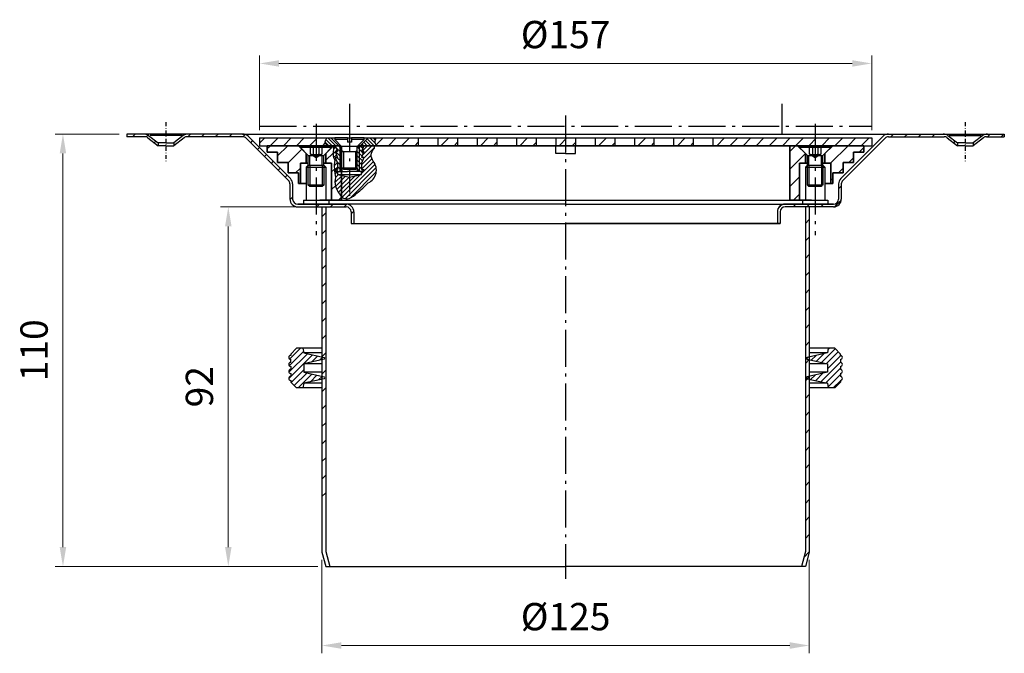
# Model space of a CAD drawing. Extents: x -5156 to 12717, y -1109 to 3348.
# Drawn here: x 130 to 382, y 376 to 539 of the extents above; entities that cross this region are included whole.
import ezdxf

# ---------------------------------------------------------------- set-up
doc = ezdxf.new("R2010")
doc.units = 0
doc.header["$LTSCALE"] = 2
doc.header["$PDMODE"] = 1
for name, pattern in [('AM_DIN_G_W050', [13.75, 9.75, -1.5, 1, -1.5]), ('AM_ISO08W050x2', [9, 6, -0.75, 1.5, -0.75]), ('Amconstr', [9999, 9999, 0]), ('GEN7A', [6.875, 4.75, -0.875, 0.375, -0.875]), ('STRICHPUNKT', [1, 0.5, -0.25, 0, -0.25]), ('VERDECKT2', [4.7625, 3.175, -1.5875])]:
    doc.linetypes.add(name, pattern=pattern)
doc.layers.get('0').update_dxf_attribs({"linetype": 'CONTINUOUS'})
doc.layers.get('DEFPOINTS').update_dxf_attribs({"linetype": 'CONTINUOUS'})
for name, color, linetype in [('0N', 7, 'CONTINUOUS'), ('4N', 3, 'CONTINUOUS'), ('7A', 4, 'GEN7A'), ('7AN', 4, 'GEN7A'), ('8', 1, 'CONTINUOUS'), ('DUENN', 4, 'CONTINUOUS'), ('MITTE', 1, 'STRICHPUNKT'), ('SCHRAFF', 6, 'CONTINUOUS'), ('SICHTBAR', 7, 'CONTINUOUS'), ('Verdeckt', 6, 'VERDECKT2')]:
    doc.layers.add(name, color=color, linetype=linetype)
for name, color, linetype, lineweight in [('AM_5', 3, 'CONTINUOUS', 15), ('AM_7', 4, 'AM_DIN_G_W050', 25), ('AM_CL', 1, 'Amconstr', 25), ('Viditelná (ISO)', 7, 'CONTINUOUS', 35)]:
    doc.layers.add(name, color=color, linetype=linetype, lineweight=lineweight)
doc.styles.get("Standard").update_dxf_attribs({"font": 'ISOCP.SHX'})
doc.dimstyles.new('AM_DIN$0', dxfattribs={"dimtxt": 3.5, "dimasz": 2.5, "dimexe": 1, "dimexo": 1, "dimgap": 1.5, "dimtad": 1, "dimdsep": 46, "dimtxsty": 'STANDARD', "dimcen": 0, "dimclrd": 256, "dimclre": 256, "dimclrt": 2, "dimadec": 0, "dimazin": 2, "dimtp": 0.1, "dimtm": 0.1, "dimtfac": 0.71, "dimtdec": 3, "dimtmove": 0, "dimatfit": 3, "dimfxl": 1, "dimlwd": -1, "dimlwe": -1, "dimarcsym": 0})
doc.dimstyles.new('AM_ISO$0', dxfattribs={"dimtxt": 3.5, "dimasz": 2.5, "dimexe": 1, "dimexo": 1, "dimgap": 1.5, "dimtad": 1, "dimdsep": 46, "dimtxsty": 'STANDARD', "dimcen": 0, "dimclrd": 256, "dimclre": 256, "dimclrt": 2, "dimadec": 0, "dimazin": 2, "dimtp": 0.1, "dimtm": 0.1, "dimtfac": 0.71, "dimtdec": 3, "dimtmove": 0, "dimatfit": 3, "dimfxl": 1, "dimlwd": -1, "dimlwe": -1, "dimarcsym": 0})
pattern_1 = [(45, (-1765.5865, -739.303), (-2.245064, 2.245064), [])]
pattern_2 = [(135, (41.08566, -40.5395), (-0.4490128, -0.4490128), [])]

# ---------------------------------------------------------------- blocks, each defined once
blk = doc.blocks.new('*X3354')
at = {"color": 0}
for p, q in [((-297.13, 346.33), (-296.43, 347.03)), ((-293.6, 346.33), (-292.9, 347.03)), ((-290.06, 346.33), (-289.36, 347.03)), ((-286.53, 346.33), (-285.83, 347.03)), ((-281.01, 344.78), (-280.61, 345.17)), ((-310.54, 332.93), (-309.84, 333.63))]:
    blk.add_line(p, q, dxfattribs=at)
blk = doc.blocks.new('*X3355')
at = {"color": 0}
for p, q in [((-461.3, 344.8), (-460.8, 345.3)), ((-459.53, 343.04), (-459.04, 343.53)), ((-457.76, 341.27), (-457.27, 341.76)), ((-456, 339.5), (-455.5, 339.99)), ((-454.23, 337.73), (-453.73, 338.23)), ((-452.46, 335.96), (-451.97, 336.46)), ((-451.23, 330.12), (-450.54, 330.81))]:
    blk.add_line(p, q, dxfattribs=at)
blk = doc.blocks.new('*X3353')
at = {"color": 0}
for p, q in [((-325.84, 328.23), (-325.44, 328.63)), ((-322.2, 328.33), (-321.5, 329.03)), ((-318.67, 328.33), (-317.97, 329.03)), ((-315.13, 328.33), (-314.43, 329.03)), ((-311.58, 328.35), (-309.86, 330.07))]:
    blk.add_line(p, q, dxfattribs=at)
blk = doc.blocks.new('*X3351')
at = {"color": 0}
for p, q in [((-491.59, 346.33), (-490.89, 347.03)), ((-488.11, 346.28), (-487.66, 346.73)), ((-486.05, 344.8), (-485.65, 345.2))]:
    blk.add_line(p, q, dxfattribs=at)
blk = doc.blocks.new('*X3352')
at = {"color": 0}
for p, q in [((-477.45, 346.33), (-476.75, 347.03)), ((-473.91, 346.33), (-473.21, 347.03)), ((-470.37, 346.33), (-469.67, 347.03)), ((-466.84, 346.33), (-466.14, 347.03)), ((-463.3, 346.33), (-462.6, 347.03))]:
    blk.add_line(p, q, dxfattribs=at)
blk = doc.blocks.new('*X3350')
at = {"color": 0}
for p, q in [((-272.38, 346.33), (-271.68, 347.03)), ((-268.85, 346.33), (-268.15, 347.03))]:
    blk.add_line(p, q, dxfattribs=at)
blk = doc.blocks.new('*D3356')
at = {"layer": 'AM_5'}
for p, q in [((207.24, 400.12), (207.24, 376.12)), ((332.24, 400.12), (332.24, 376.12)), ((212.24, 378.12), (327.24, 378.12))]:
    blk.add_line(p, q, dxfattribs=at)
for points in [[(212.24, 378.95), (212.24, 377.28), (207.24, 378.12)], [(327.24, 378.95), (327.24, 377.28), (332.24, 378.12)]]:
    blk.add_solid(points, dxfattribs=at)
at = {"layer": 'DEFPOINTS', "color": 0}
for p in [(207.24, 402.12), (332.24, 402.12), (332.24, 378.12)]:
    blk.add_point(p, dxfattribs=at)
at = {"layer": 'AM_5', "color": 2, "insert": (269.74, 384.62), "char_height": 7, "attachment_point": 5}
blk.add_mtext('%%c125', dxfattribs=at)
blk = doc.blocks.new('*D3357')
at = {"layer": 'AM_5'}
for p, q in [((155.24, 509.38), (138.84, 509.38)), ((140.84, 504.38), (140.84, 403.38)), ((206.24, 398.38), (138.84, 398.38))]:
    blk.add_line(p, q, dxfattribs=at)
for points in [[(140, 504.38), (141.67, 504.38), (140.84, 509.38)], [(140, 403.38), (141.67, 403.38), (140.84, 398.38)]]:
    blk.add_solid(points, dxfattribs=at)
at = {"layer": 'DEFPOINTS', "color": 0}
for p in [(157.24, 509.38), (140.84, 398.38), (208.24, 398.38)]:
    blk.add_point(p, dxfattribs=at)
at = {"layer": 'AM_5', "color": 2, "insert": (134.34, 453.88), "char_height": 7, "attachment_point": 5, "rotation": 90}
blk.add_mtext('110', dxfattribs=at)
blk = doc.blocks.new('*D3358')
at = {"layer": 'AM_5'}
for p, q in [((205.24, 490.68), (181.24, 490.68)), ((183.24, 485.68), (183.24, 403.38)), ((206.24, 398.38), (181.24, 398.38))]:
    blk.add_line(p, q, dxfattribs=at)
for points in [[(182.41, 485.68), (184.07, 485.68), (183.24, 490.68)], [(182.41, 403.38), (184.07, 403.38), (183.24, 398.38)]]:
    blk.add_solid(points, dxfattribs=at)
at = {"layer": 'DEFPOINTS', "color": 0}
for p in [(207.24, 490.68), (183.24, 398.38), (208.24, 398.38)]:
    blk.add_point(p, dxfattribs=at)
at = {"layer": 'AM_5', "color": 2, "insert": (176.74, 444.53), "char_height": 7, "attachment_point": 5, "rotation": 90}
blk.add_mtext('92', dxfattribs=at)
blk = doc.blocks.new('*U3363')
at = {"layer": '0N'}
for p, q in [((213.81, 508.38), (210.56, 508.38)), ((210.56, 508.38), (210.56, 507.93)), ((210.56, 507.93), (212.31, 506.18)), ((213.81, 507.93), (210.56, 507.93)), ((213.81, 508.38), (213.81, 507.28)), ((218.06, 508.38), (214.81, 508.38)), ((214.81, 508.38), (214.81, 507.28)), ((218.06, 507.93), (214.81, 507.93)), ((218.06, 507.93), (216.31, 506.18)), ((218.06, 507.93), (218.06, 508.38)), ((212.31, 505.21), (212.31, 506.18)), ((216.31, 506.18), (212.31, 506.18)), ((212.31, 504.78), (212.31, 505.21)), ((214.81, 507.28), (213.81, 507.28)), ((216.31, 505.21), (216.31, 506.18)), ((216.31, 504.78), (216.31, 505.21)), ((212.31, 500.6), (212.31, 504.78)), ((216.31, 504.78), (212.31, 504.78)), ((216.31, 500.6), (216.31, 504.78)), ((216.31, 500.6), (212.31, 500.6)), ((212.74, 500.38), (212.31, 500.6)), ((212.74, 500.38), (215.89, 500.38)), ((215.89, 500.38), (216.31, 500.6))]:
    blk.add_line(p, q, dxfattribs=at)
at = {"layer": '4N'}
for p, q in [((212.31, 505.21), (212.74, 504.78)), ((216.31, 505.21), (215.89, 504.78)), ((212.74, 504.78), (212.74, 500.38)), ((215.89, 504.78), (215.89, 500.38))]:
    blk.add_line(p, q, dxfattribs=at)
at = {"layer": '7AN'}
blk.add_line((214.31, 514.38), (214.31, 494.38), dxfattribs=at)
blk = doc.blocks.new('*D3362')
at = {"layer": 'AM_5'}
for p, q in [((191.24, 510.38), (191.24, 529.49)), ((348.24, 510.38), (348.24, 529.49)), ((196.24, 527.49), (343.24, 527.49))]:
    blk.add_line(p, q, dxfattribs=at)
for points in [[(196.24, 528.32), (196.24, 526.66), (191.24, 527.49)], [(343.24, 528.32), (343.24, 526.66), (348.24, 527.49)]]:
    blk.add_solid(points, dxfattribs=at)
at = {"layer": 'DEFPOINTS', "color": 0}
for p in [(348.24, 527.49), (191.24, 508.38), (348.24, 508.38)]:
    blk.add_point(p, dxfattribs=at)
at = {"layer": 'AM_5', "color": 2, "insert": (269.74, 533.99), "char_height": 7, "attachment_point": 5}
blk.add_mtext('%%c157', dxfattribs=at)

msp = doc.modelspace()

# ---------------------------------------------------------------- hatches: boundary and pattern name
at = {"linetype": 'Continuous'}
h = msp.add_hatch(dxfattribs=at)
h.set_pattern_fill('A', color=2, scale=1.128423, angle=45, style=0, pattern_type=0)
h.set_pattern_definition([(45, (156.9428, 211.7158), (-0.797916, 0.797916), [])])
edge = h.paths.add_edge_path()
edge.add_line((338.74, 454.424), (337.112, 454.424))
edge.add_line((338.74, 454.424), (340.24, 452.924))
edge.add_line((340.24, 452.554), (340.24, 452.924))
edge.add_spline(control_points=[(340.24, 452.554), (341.24, 452.554), (341.24, 451.554), (340.24, 451.554)], knot_values=[0, 0, 0, 0, 1, 1, 1, 1], weights=[1, 0.3333333, 0.3333333, 1], degree=3, periodic=0)
edge.add_line((340.24, 451.554), (340.24, 450.754))
edge.add_spline(control_points=[(340.24, 450.754), (341.24, 450.754), (341.24, 449.754), (340.24, 449.754)], knot_values=[0, 0, 0, 0, 1, 1, 1, 1], weights=[1, 0.3333333, 0.3333333, 1], degree=3, periodic=0)
edge.add_line((340.24, 449.754), (340.24, 448.954))
edge.add_spline(control_points=[(340.24, 448.954), (341.24, 448.954), (341.24, 447.954), (340.24, 447.954)], knot_values=[0, 0, 0, 0, 1, 1, 1, 1], weights=[1, 0.3333333, 0.3333333, 1], degree=3, periodic=0)
edge.add_line((340.24, 447.954), (340.24, 447.154))
edge.add_spline(control_points=[(340.24, 447.154), (341.24, 447.154), (341.24, 446.154), (340.24, 446.154)], knot_values=[0, 0, 0, 0, 1, 1, 1, 1], weights=[1, 0.3333333, 0.3333333, 1], degree=3, periodic=0)
edge.add_line((340.24, 446.154), (340.24, 445.724))
edge.add_line((338.74, 444.224), (340.24, 445.724))
edge.add_line((338.74, 444.224), (337.112, 444.224))
edge.add_line((336.9, 445.424), (337.112, 444.224))
edge.add_line((331.686, 446.58), (336.9, 445.424))
edge.add_spline(control_points=[(331.686, 446.58), (331.354, 446.654), (331.354, 446.995), (331.686, 447.069)], knot_values=[0, 0, 0, 0, 1, 1, 1, 1], weights=[1, 0.4776264, 0.4776264, 1], degree=3, periodic=0)
edge.add_line((336.9, 448.224), (331.686, 447.069))
edge.add_line((336.9, 450.424), (336.9, 448.224))
edge.add_line((331.686, 451.58), (336.9, 450.424))
edge.add_spline(control_points=[(331.686, 451.58), (331.354, 451.654), (331.354, 451.995), (331.686, 452.069)], knot_values=[0, 0, 0, 0, 1, 1, 1, 1], weights=[1, 0.4776264, 0.4776264, 1], degree=3, periodic=0)
edge.add_line((336.9, 453.224), (331.686, 452.069))
edge.add_line((337.112, 454.424), (336.9, 453.224))
edge = h.paths.add_edge_path()
edge.add_line((202.369, 454.424), (200.74, 454.424))
edge.add_line((202.369, 454.424), (202.581, 453.224))
edge.add_line((202.581, 453.224), (207.795, 452.069))
edge.add_spline(control_points=[(207.795, 451.58), (208.127, 451.654), (208.127, 451.995), (207.795, 452.069)], knot_values=[0, 0, 0, 0, 1, 1, 1, 1], weights=[1, 0.4776264, 0.4776264, 1], degree=3, periodic=0)
edge.add_line((207.795, 451.58), (202.581, 450.424))
edge.add_line((202.581, 450.424), (202.581, 448.224))
edge.add_line((202.581, 448.224), (207.795, 447.069))
edge.add_spline(control_points=[(207.795, 446.58), (208.127, 446.654), (208.127, 446.995), (207.795, 447.069)], knot_values=[0, 0, 0, 0, 1, 1, 1, 1], weights=[1, 0.4776264, 0.4776264, 1], degree=3, periodic=0)
edge.add_line((207.795, 446.58), (202.581, 445.424))
edge.add_line((202.581, 445.424), (202.369, 444.224))
edge.add_line((202.369, 444.224), (200.74, 444.224))
edge.add_line((200.74, 444.224), (199.24, 445.724))
edge.add_line((199.24, 446.154), (199.24, 445.724))
edge.add_spline(control_points=[(199.24, 447.154), (198.948, 447.154), (198.74, 446.947), (198.74, 446.654), (198.74, 446.362), (198.948, 446.154), (199.24, 446.154)], knot_values=[0, 0, 0, 0, 1, 1, 1, 2, 2, 2, 2], weights=[1, 0.8047379, 0.8047379, 1, 0.8047379, 0.8047379, 1], degree=3, periodic=0)
edge.add_line((199.24, 447.954), (199.24, 447.154))
edge.add_spline(control_points=[(199.24, 448.954), (198.948, 448.954), (198.74, 448.747), (198.74, 448.454), (198.74, 448.162), (198.948, 447.954), (199.24, 447.954)], knot_values=[0, 0, 0, 0, 1, 1, 1, 2, 2, 2, 2], weights=[1, 0.8047379, 0.8047379, 1, 0.8047379, 0.8047379, 1], degree=3, periodic=0)
edge.add_line((199.24, 449.754), (199.24, 448.954))
edge.add_spline(control_points=[(199.24, 450.754), (198.948, 450.754), (198.74, 450.547), (198.74, 450.254), (198.74, 449.962), (198.948, 449.754), (199.24, 449.754)], knot_values=[0, 0, 0, 0, 1, 1, 1, 2, 2, 2, 2], weights=[1, 0.8047379, 0.8047379, 1, 0.8047379, 0.8047379, 1], degree=3, periodic=0)
edge.add_line((199.24, 450.754), (199.24, 451.554))
edge.add_spline(control_points=[(199.24, 452.554), (198.948, 452.554), (198.74, 452.347), (198.74, 452.054), (198.74, 451.762), (198.948, 451.554), (199.24, 451.554)], knot_values=[0, 0, 0, 0, 1, 1, 1, 2, 2, 2, 2], weights=[1, 0.8047379, 0.8047379, 1, 0.8047379, 0.8047379, 1], degree=3, periodic=0)
edge.add_line((199.24, 452.924), (199.24, 452.554))
edge.add_line((200.74, 454.424), (199.24, 452.924))
at = {"layer": '8'}
h = msp.add_hatch(dxfattribs=at)
h.set_pattern_fill('ANSI31', color=256, scale=0.2, angle=90, style=0)
h.set_pattern_definition(pattern_2)
edge = h.paths.add_edge_path()
edge.add_line((209.565, 508.384), (208.561, 508.384))
edge.add_spline(control_points=[(208.561, 508.384), (208.277, 508.008), (207.74, 507.298), (208.358, 506.677), (208.649, 506.384)], knot_values=[0, 0, 0, 0, 1.2216977, 2.3122592, 2.3122592, 2.3122592, 2.3122592], degree=3, periodic=0)
edge.add_line((208.649, 506.384), (211.565, 506.384))
edge.add_line((211.565, 506.384), (209.565, 508.384))
h = msp.add_hatch(dxfattribs=at)
h.set_pattern_fill('ANSI31', color=256, scale=0.2, angle=90, style=0)
h.set_pattern_definition(pattern_2)
edge = h.paths.add_edge_path()
edge.add_spline(control_points=[(221.352, 506.384), (221.117, 506.645), (220.58, 507.242), (220.961, 507.973), (221.176, 508.384)], knot_values=[0, 0, 0, 0, 0.9682176, 2.2087123, 2.2087123, 2.2087123, 2.2087123], degree=3, periodic=0)
edge.add_line((221.176, 508.384), (219.065, 508.384))
edge.add_line((219.065, 508.384), (217.065, 506.384))
edge.add_line((217.065, 506.384), (221.352, 506.384))
at = {"layer": 'AM_CL'}
h = msp.add_hatch(dxfattribs=at)
h.set_pattern_fill('ANSI31', color=256, scale=0.75, style=0)
h.set_pattern_definition([(45, (41.0857, -40.5395), (-1.683798, 1.683798), [])])
h.paths.add_polyline_path([(348.24, 506.384), (348.24, 508.384), (325.166, 508.384), (307.51, 508.384), (307.51, 506.384), (325.166, 506.384)])
h.paths.add_polyline_path([(302.474, 506.384), (302.474, 508.384), (297.438, 508.384), (297.438, 506.384)])
h.paths.add_polyline_path([(292.402, 506.384), (292.402, 508.384), (287.366, 508.384), (287.366, 506.384)])
h.paths.add_polyline_path([(282.33, 506.384), (282.33, 508.384), (277.294, 508.384), (277.294, 506.384)])
h.paths.add_polyline_path([(272.258, 506.384), (272.258, 508.384), (267.222, 508.384), (267.222, 506.384)])
h.paths.add_polyline_path([(262.186, 506.384), (262.186, 508.384), (257.151, 508.384), (257.151, 506.384)])
h.paths.add_polyline_path([(252.115, 506.384), (252.115, 508.384), (247.079, 508.384), (247.079, 506.384)])
h.paths.add_polyline_path([(242.043, 506.384), (242.043, 508.384), (237.007, 508.384), (237.007, 506.384)])
edge = h.paths.add_edge_path()
edge.add_line((231.971, 506.384), (231.971, 508.384))
edge.add_line((231.971, 508.384), (221.176, 508.384))
edge.add_spline(control_points=[(221.176, 508.384), (220.961, 507.973), (220.58, 507.242), (221.117, 506.645), (221.352, 506.384)], knot_values=[0, 0, 0, 0, 1.2404947, 2.2087123, 2.2087123, 2.2087123, 2.2087123], degree=3, periodic=0)
edge.add_line((221.352, 506.384), (231.971, 506.384))
edge = h.paths.add_edge_path()
edge.add_spline(control_points=[(208.649, 506.384), (208.358, 506.677), (207.74, 507.298), (208.277, 508.008), (208.561, 508.384)], knot_values=[0, 0, 0, 0, 1.0905614, 2.3122592, 2.3122592, 2.3122592, 2.3122592], degree=3, periodic=0)
edge.add_line((208.561, 508.384), (191.241, 508.384))
edge.add_line((191.241, 508.384), (191.241, 506.384))
edge.add_line((191.241, 506.384), (208.649, 506.384))
h = msp.add_hatch(dxfattribs=at)
h.set_pattern_fill('ANSI31', color=256, style=0)
h.set_pattern_definition(pattern_1)
h.paths.add_polyline_path([(201.24, 506.384), (193.24, 506.384), (193.24, 504.684), (195.89, 504.684), (195.89, 502.084), (198.59, 502.084), (198.59, 499.384), (201.24, 499.384), (201.24, 496.684), (201.74, 496.684), (201.74, 501.884), (202.79, 501.884, -0.0535399), (203.118, 504.506)])
h.paths.add_polyline_path([(210.124, 504.937, 0.0523304), (210.236, 506.379), (208.24, 504.384), (208.24, 501.884), (209.74, 501.884), (209.74, 492.384), (212.24, 492.384), (212.24, 493.297, -0.1124077), (211.783, 494.031, -0.2594469), (210.751, 498.226, -0.0940223), (210.531, 502.649, -0.154495)])
h.paths.add_polyline_path([(331.24, 504.384), (329.74, 505.884), (329.24, 506.384), (327.24, 506.384), (327.24, 492.384), (329.74, 492.384), (329.74, 501.884), (331.24, 501.884)])
h.paths.add_polyline_path([(343.59, 504.684), (346.24, 504.684), (346.24, 506.384), (338.24, 506.384), (336.24, 504.384), (336.24, 501.884), (337.74, 501.884), (337.74, 496.684), (338.24, 496.684), (338.24, 499.384), (340.89, 499.384), (340.89, 502.084), (343.59, 502.084)])
h = msp.add_hatch(dxfattribs=at)
h.set_pattern_fill('ANSI31', color=256, scale=0.25, style=0)
h.set_pattern_definition([(45, (-2730.8754, -1760.9349), (-0.561266, 0.561266), [])])
h.paths.add_polyline_path([(220.427, 502.37, -0.3798767), (220.594, 505.591, 0.3793916), (220.636, 506.384), (218.015, 506.384), (217.415, 504.884), (218.015, 504.884), (217.415, 503.384), (218.015, 503.384), (217.415, 501.884), (217.415, 500.251), (218.015, 500.251), (217.809, 499.784), (217.415, 499.784), (217.415, 499.024), (214.315, 498.283), (214.315, 498.284), (211.215, 499.024), (211.215, 499.784), (210.82, 499.784), (210.615, 500.251), (211.215, 500.251), (211.215, 501.884), (210.615, 503.384), (211.215, 503.384), (210.615, 504.884), (211.215, 504.884), (210.615, 506.384), (210.24, 506.384), (210.236, 506.379, -0.0523304), (210.124, 504.937, 0.154495), (210.531, 502.649, 0.0940223), (210.751, 498.226, 0.2594469), (211.783, 494.031, 0.4073926), (214.218, 492.813, 0.110296), (216.237, 494.216, 0.025443), (219.13, 496.816, 0.4852457)])
h = msp.add_hatch(dxfattribs=at)
h.set_pattern_fill('ANSI31', color=256, scale=0.25, angle=90, style=0)
h.set_pattern_definition([(135, (-2730.8754, -1760.9349), (-0.561266, -0.561266), [])])
h.paths.add_polyline_path([(218.015, 500.251), (217.415, 500.251), (217.415, 501.884), (218.015, 503.384), (217.415, 503.384), (218.015, 504.884), (217.415, 504.884), (218.015, 506.384), (216.815, 506.384), (216.315, 505.984), (216.315, 500.598), (216.315, 499.784), (216.815, 499.784), (217.809, 499.784)])
h.paths.add_polyline_path([(212.318, 499.784), (212.317, 500.597), (212.315, 500.598), (212.315, 504.784), (212.315, 505.213), (212.315, 505.984), (211.815, 506.384), (211.815, 506.384), (210.615, 506.384), (211.215, 504.884), (210.615, 504.884), (211.215, 503.384), (210.615, 503.384), (211.215, 501.884), (211.215, 500.251), (210.615, 500.251), (210.82, 499.784), (211.818, 499.784)])
h = msp.add_hatch(dxfattribs=at)
h.set_pattern_fill('ANSI31', color=256, style=0)
h.set_pattern_definition(pattern_1)
h.paths.add_polyline_path([(208.24, 490.684), (207.24, 490.684), (207.24, 413.249, -0.0226214), (208.24, 413.463)])
h.paths.add_polyline_path([(332.24, 490.684), (331.24, 490.684), (331.24, 402.247), (330.205, 398.384), (331.24, 398.384), (332.24, 402.116)])
at = {"layer": 'SCHRAFF'}
h = msp.add_hatch(dxfattribs=at)
h.set_pattern_fill('ANSI31', color=256, scale=20, style=0)
h.set_pattern_definition([(45, (-29.819, 21.5998), (-1.767767, 1.767767), [])])
h.paths.add_polyline_path([(213.44, 490.684, -0.4142136), (214.74, 489.384), (214.74, 486.384), (215.44, 486.384), (215.44, 489.384, 0.4142136), (213.44, 491.384), (211.623, 491.384), (205.74, 491.384), (205.74, 490.684)])

# ---------------------------------------------------------------- linework, layer by layer
for p, q in [((191.241, 508.384), (191.241, 506.384)), ((191.241, 508.384), (210.565, 508.384)), ((209.565, 508.384), (211.565, 506.384)), ((213.815, 508.384), (214.815, 508.384)), ((219.065, 508.384), (217.065, 506.384)), ((218.065, 508.384), (348.24, 508.384)), ((231.971, 508.384), (231.971, 506.384)), ((237.007, 508.384), (237.007, 506.384)), ((242.043, 508.384), (242.043, 506.384)), ((247.079, 508.384), (247.079, 506.384)), ((252.115, 508.384), (252.115, 506.384)), ((257.151, 508.384), (257.151, 506.384)), ((262.186, 508.384), (262.186, 506.384)), ((267.222, 508.384), (267.222, 506.384)), ((272.258, 508.384), (272.258, 506.384)), ((277.294, 508.384), (277.294, 506.384)), ((282.33, 508.384), (282.33, 506.384)), ((287.366, 508.384), (287.366, 506.384)), ((292.402, 508.384), (292.402, 506.384)), ((297.438, 508.384), (297.438, 506.384)), ((302.474, 508.384), (302.474, 506.384)), ((307.51, 508.384), (307.51, 506.384)), ((348.24, 508.384), (348.24, 506.384)), ((191.241, 506.384), (212.115, 506.384)), ((210.615, 506.384), (211.215, 504.884)), ((211.815, 506.384), (212.315, 505.984)), ((216.315, 505.984), (216.815, 506.384)), ((216.515, 506.384), (348.24, 506.384)), ((218.015, 506.384), (217.415, 504.884)), ((210.615, 504.884), (211.215, 503.384)), ((210.615, 503.384), (211.215, 501.884)), ((218.015, 504.884), (217.415, 503.384)), ((218.015, 503.384), (217.415, 501.884)), ((211.215, 500.251), (210.615, 500.251)), ((210.615, 500.251), (210.82, 499.784)), ((211.215, 501.884), (211.215, 500.251)), ((212.317, 500.597), (212.318, 499.784)), ((216.315, 500.598), (216.315, 499.784)), ((217.415, 501.884), (217.415, 500.251)), ((217.415, 500.251), (218.015, 500.251)), ((218.015, 500.251), (217.809, 499.784)), ((210.82, 499.784), (213.815, 499.784)), ((211.215, 499.784), (211.215, 499.024)), ((211.215, 499.024), (214.317, 498.284)), ((211.215, 499.024), (217.415, 499.024)), ((217.809, 499.784), (213.815, 499.784)), ((214.317, 498.284), (217.415, 499.024)), ((217.415, 499.024), (217.415, 499.784)), ((207.24, 490.684), (207.24, 402.116)), ((208.24, 490.684), (208.24, 402.247)), ((331.24, 490.684), (331.24, 402.247)), ((332.24, 490.684), (332.24, 402.116))]:
    msp.add_line(p, q)
at = {"color": 7, "linetype": 'Continuous'}
for p, q in [((200.74, 454.424), (199.24, 452.924)), ((199.24, 452.924), (199.24, 452.554)), ((202.369, 454.424), (202.581, 453.224)), ((202.581, 453.224), (207.795, 452.069)), ((336.9, 453.224), (331.686, 452.069)), ((337.112, 454.424), (336.9, 453.224)), ((338.74, 454.424), (340.24, 452.924)), ((340.24, 452.554), (340.24, 452.924)), ((199.24, 450.754), (199.24, 451.554)), ((199.24, 449.754), (199.24, 448.954)), ((207.795, 451.58), (202.581, 450.424)), ((202.581, 450.424), (202.581, 448.224)), ((331.686, 451.58), (336.9, 450.424)), ((336.9, 450.424), (336.9, 448.224)), ((340.24, 451.554), (340.24, 450.754)), ((340.24, 449.754), (340.24, 448.954)), ((199.24, 447.954), (199.24, 447.154)), ((202.581, 448.224), (207.795, 447.069)), ((336.9, 448.224), (331.686, 447.069)), ((340.24, 447.954), (340.24, 447.154)), ((199.24, 446.154), (199.24, 445.724)), ((200.74, 444.224), (199.24, 445.724)), ((202.581, 445.424), (202.369, 444.224)), ((207.795, 446.58), (202.581, 445.424)), ((331.686, 446.58), (336.9, 445.424)), ((336.9, 445.424), (337.112, 444.224)), ((338.74, 444.224), (340.24, 445.724)), ((340.24, 446.154), (340.24, 445.724)), ((332.24, 438.139), (332.24, 428.239))]:
    msp.add_line(p, q, dxfattribs=at)
at = {"linetype": 'Continuous'}
for p, q in [((207.24, 454.424), (200.74, 454.424)), ((207.24, 453.224), (202.581, 453.224)), ((338.74, 454.424), (332.24, 454.424)), ((336.9, 453.224), (332.24, 453.224)), ((207.24, 450.424), (202.581, 450.424)), ((336.9, 450.424), (332.24, 450.424)), ((207.24, 448.224), (202.581, 448.224)), ((336.9, 448.224), (332.24, 448.224)), ((207.24, 445.424), (202.581, 445.424)), ((336.9, 445.424), (332.24, 445.424)), ((207.24, 444.224), (200.74, 444.224)), ((338.74, 444.224), (332.24, 444.224))]:
    msp.add_line(p, q, dxfattribs=at)
at = {"color": 7, "linetype": 'Continuous'}
for centre, radius, start, end in [((199.24, 452.054), 0.5, 90, 270), ((207.74, 451.824), 0.25, 282.5, 77.5), ((331.74, 451.824), 0.25, 102.5, 257.5), ((340.24, 452.054), 0.5, 270, 90), ((199.24, 450.254), 0.5, 90, 270), ((340.24, 450.254), 0.5, 270, 90), ((199.24, 448.454), 0.5, 90, 270), ((199.24, 446.654), 0.5, 90, 270), ((207.74, 446.824), 0.25, 282.5, 77.5), ((331.74, 446.824), 0.25, 102.5, 257.5), ((340.24, 448.454), 0.5, 270, 90), ((340.24, 446.654), 0.5, 270, 90), ((207.24, 438.189), 0.05, 270, 90), ((332.24, 438.189), 0.05, 90, 270), ((332.24, 428.189), 0.05, 90, 270)]:
    msp.add_arc(centre, radius, start, end, dxfattribs=at)
for points, knots in [([(208.561, 508.384), (208.277, 508.008), (207.74, 507.298), (208.358, 506.677), (208.649, 506.384)], [0, 0, 0, 0, 1.2216977, 2.3122592, 2.3122592, 2.3122592, 2.3122592]), ([(221.176, 508.384), (220.961, 507.973), (220.58, 507.242), (221.117, 506.645), (221.352, 506.384)], [0, 0, 0, 0, 1.2404947, 2.2087123, 2.2087123, 2.2087123, 2.2087123])]:
    msp.add_open_spline(points, degree=3, knots=knots)
at = {"layer": '7A'}
msp.add_line((191.241, 511.388), (348.24, 511.388), dxfattribs=at)
at = {"layer": '7AN'}
for p, q in [((269.74, 514.147), (269.74, 395.197)), ((205.74, 511.973), (205.74, 483.384)), ((333.74, 511.973), (333.74, 483.384))]:
    msp.add_line(p, q, dxfattribs=at)
at = {"layer": 'AM_7', "linetype": 'AM_ISO08W050x2'}
for p, q in [((214.315, 517.147), (214.315, 509.147)), ((325.166, 517.147), (325.166, 509.147))]:
    msp.add_line(p, q, dxfattribs=at)
at = {"layer": 'AM_CL'}
for p, q in [((211.815, 506.384), (211.818, 499.783)), ((216.815, 506.384), (216.815, 499.784))]:
    msp.add_line(p, q, dxfattribs=at)
at = {"layer": 'DUENN'}
for p, q in [((171.412, 508.988), (163.215, 508.988)), ((368.069, 508.988), (376.266, 508.988)), ((204.14, 501.384), (204.14, 503.884)), ((207.34, 501.384), (207.34, 503.884)), ((332.14, 501.384), (332.14, 503.884)), ((335.34, 501.384), (335.34, 503.884))]:
    msp.add_line(p, q, dxfattribs=at)
msp.add_lwpolyline([(210.236, 506.384, -0.0525018), (210.124, 504.937, 0.154495), (210.531, 502.649, 0.0940223), (210.751, 498.226, 0.2594469), (211.783, 494.031, 0.4073926), (214.218, 492.813, 0.110296), (216.237, 494.216, 0.025443), (219.13, 496.816, 0.4852457), (220.427, 502.37, -0.3798767), (220.594, 505.591, 0.3793916), (220.636, 506.384, 0.3793916)], format="xyb", dxfattribs=at)
at = {"layer": 'MITTE'}
for p, q in [((167.24, 512.384), (167.24, 501.936)), ((372.24, 512.384), (372.24, 501.936)), ((214.315, 509.384), (214.315, 507.284)), ((214.315, 500.384), (214.315, 493.476))]:
    msp.add_line(p, q, dxfattribs=at)
at = {"layer": 'SICHTBAR'}
for p, q in [((157.24, 509.384), (157.24, 508.684)), ((161.562, 509.384), (157.24, 509.384)), ((186.912, 509.384), (157.24, 509.384)), ((157.24, 509.384), (157.24, 508.684)), ((161.799, 508.684), (157.24, 508.684)), ((162.59, 508.415), (165.24, 506.384)), ((162.779, 508.971), (165.24, 507.084)), ((171.702, 508.971), (169.24, 507.084)), ((171.89, 508.415), (169.24, 506.384)), ((186.912, 508.684), (172.681, 508.684)), ((186.912, 509.384), (353.847, 509.384)), ((187.831, 508.303), (198.66, 497.474)), ((188.326, 508.798), (199.155, 497.969)), ((351.155, 508.798), (340.326, 497.969)), ((351.65, 508.303), (340.821, 497.474)), ((352.569, 509.384), (382.24, 509.384)), ((352.569, 508.684), (366.799, 508.684)), ((367.59, 508.415), (370.24, 506.384)), ((367.779, 508.971), (370.24, 507.084)), ((376.702, 508.971), (374.24, 507.084)), ((376.89, 508.415), (374.24, 506.384)), ((377.681, 508.684), (382.24, 508.684)), ((377.919, 509.384), (382.24, 509.384)), ((382.24, 509.384), (382.24, 508.684)), ((167.24, 507.084), (165.24, 507.084)), ((165.24, 507.084), (165.24, 506.384)), ((167.24, 506.384), (165.24, 506.384)), ((167.24, 507.084), (169.24, 507.084)), ((167.24, 506.384), (169.24, 506.384)), ((169.24, 507.084), (169.24, 506.384)), ((193.24, 506.384), (212.115, 506.384)), ((212.115, 506.384), (193.24, 506.384)), ((212.115, 506.384), (193.24, 506.384)), ((209.74, 505.884), (201.74, 505.884)), ((201.74, 505.884), (203.74, 503.884)), ((207.74, 503.884), (209.74, 505.884)), ((210.315, 506.384), (212.115, 506.384)), ((212.115, 506.384), (210.315, 506.384)), ((346.24, 506.384), (216.515, 506.384)), ((218.315, 506.384), (216.515, 506.384)), ((216.515, 506.384), (267.24, 506.384)), ((216.515, 506.384), (218.315, 506.384)), ((267.24, 504.384), (267.24, 506.384)), ((272.24, 504.384), (272.24, 506.384)), ((337.74, 505.884), (329.74, 505.884)), ((329.74, 505.884), (331.74, 503.884)), ((335.74, 503.884), (337.74, 505.884)), ((372.24, 507.084), (370.24, 507.084)), ((370.24, 507.084), (370.24, 506.384)), ((372.24, 506.384), (370.24, 506.384)), ((372.24, 507.084), (374.24, 507.084)), ((372.24, 506.384), (374.24, 506.384)), ((374.24, 507.084), (374.24, 506.384)), ((203.74, 501.384), (203.74, 503.884)), ((203.74, 503.884), (207.74, 503.884)), ((207.74, 501.384), (207.74, 503.884)), ((211.215, 504.884), (210.615, 504.884)), ((211.215, 503.384), (210.615, 503.384)), ((218.015, 504.884), (217.415, 504.884)), ((218.015, 503.384), (217.415, 503.384)), ((269.74, 504.384), (267.24, 504.384)), ((269.74, 504.384), (272.24, 504.384)), ((331.74, 501.384), (331.74, 503.884)), ((331.74, 503.884), (335.74, 503.884)), ((335.74, 501.384), (335.74, 503.884)), ((203.24, 500.884), (203.74, 501.384)), ((203.24, 500.884), (203.24, 492.384)), ((203.24, 500.884), (208.24, 500.884)), ((203.74, 501.384), (207.74, 501.384)), ((208.24, 500.884), (207.74, 501.384)), ((208.24, 500.884), (208.24, 492.384)), ((329.74, 501.884), (329.74, 492.384)), ((331.24, 500.884), (331.74, 501.384)), ((331.24, 500.884), (331.24, 492.384)), ((331.24, 500.884), (336.24, 500.884)), ((331.74, 501.384), (335.74, 501.384)), ((336.24, 500.884), (335.74, 501.384)), ((336.24, 500.884), (336.24, 492.384)), ((337.74, 501.884), (337.74, 496.684)), ((199.04, 496.555), (199.04, 492.684)), ((199.74, 496.555), (199.74, 492.684)), ((339.74, 496.555), (339.74, 492.684)), ((340.44, 496.555), (340.44, 492.684)), ((202.49, 492.384), (202.49, 491.384)), ((202.49, 492.384), (208.99, 492.384)), ((206.574, 492.384), (332.907, 492.384)), ((208.99, 492.384), (208.99, 491.384)), ((209.24, 492.384), (212.24, 492.384)), ((330.24, 492.384), (327.24, 492.384)), ((330.49, 492.384), (336.99, 492.384)), ((330.49, 492.384), (330.49, 491.384)), ((336.99, 492.384), (336.99, 491.384)), ((269.74, 491.384), (201.04, 491.384)), ((201.04, 491.384), (213.44, 491.384)), ((201.04, 490.684), (213.44, 490.684)), ((213.44, 491.384), (211.623, 491.384)), ((269.74, 491.384), (338.44, 491.384)), ((338.44, 491.384), (326.04, 491.384)), ((326.04, 491.384), (327.858, 491.384)), ((338.44, 490.684), (326.04, 490.684)), ((214.74, 489.384), (214.74, 486.384)), ((215.44, 489.384), (215.44, 486.384)), ((324.04, 489.384), (324.04, 486.384)), ((324.74, 489.384), (324.74, 486.384)), ((214.74, 486.384), (324.74, 486.384)), ((214.74, 486.384), (324.74, 486.384)), ((214.74, 486.384), (269.74, 486.384)), ((214.74, 486.384), (269.74, 486.384)), ((324.74, 486.384), (269.74, 486.384)), ((324.74, 486.384), (269.74, 486.384)), ((207.24, 402.116), (208.24, 398.384)), ((208.24, 402.247), (209.276, 398.384)), ((331.24, 402.247), (330.205, 398.384)), ((332.24, 402.116), (331.24, 398.384)), ((208.24, 398.384), (269.74, 398.384)), ((331.24, 398.384), (269.74, 398.384))]:
    msp.add_line(p, q, dxfattribs=at)
for centre, radius, start, end in [((161.562, 507.384), 2, 52.52382, 90), ((161.799, 507.384), 1.3, 52.52382, 90), ((172.919, 507.384), 2, 90, 127.47618), ((172.681, 507.384), 1.3, 90, 127.47618), ((186.912, 507.384), 2, 45, 90), ((186.912, 507.384), 2, 45, 90), ((186.912, 507.384), 1.3, 45, 90), ((352.569, 507.384), 2, 90, 135), ((352.569, 507.384), 2, 90, 135), ((352.569, 507.384), 1.3, 90, 135), ((366.562, 507.384), 2, 52.52382, 90), ((366.799, 507.384), 1.3, 52.52382, 90), ((377.919, 507.384), 2, 90, 127.47618), ((377.681, 507.384), 1.3, 90, 127.47618), ((197.74, 496.555), 1.3, 0, 45), ((197.74, 496.555), 2, 0, 45), ((341.74, 496.555), 2, 135, 180), ((341.74, 496.555), 1.3, 135, 180), ((201.04, 492.684), 2, 180, 270), ((201.04, 492.684), 1.3, 180, 270), ((338.44, 492.684), 1.3, 270, 0), ((338.44, 492.684), 2, 270, 0), ((213.44, 489.384), 2, 0, 90), ((213.44, 489.384), 1.3, 0, 90), ((326.04, 489.384), 2, 90, 180), ((326.04, 489.384), 1.3, 90, 180)]:
    msp.add_arc(centre, radius, start, end, dxfattribs=at)
at = {"layer": 'Verdeckt'}
for p, q in [((204.297, 504.207), (204.297, 505.884)), ((205.019, 505.884), (205.019, 504.207)), ((206.462, 505.884), (206.462, 504.207)), ((207.184, 505.884), (207.184, 504.207)), ((332.297, 504.207), (332.297, 505.884)), ((333.019, 505.884), (333.019, 504.207)), ((334.462, 505.884), (334.462, 504.207)), ((335.184, 505.884), (335.184, 504.207)), ((205.74, 503.25), (204.297, 504.207)), ((207.184, 504.207), (205.74, 503.25)), ((333.74, 503.25), (332.297, 504.207)), ((335.184, 504.207), (333.74, 503.25)), ((203.74, 496.284), (203.74, 501.384)), ((204.14, 501.384), (204.14, 495.884)), ((207.34, 501.384), (207.34, 495.884)), ((207.74, 501.384), (207.74, 496.284)), ((331.74, 496.284), (331.74, 501.384)), ((332.14, 501.384), (332.14, 495.884)), ((335.34, 501.384), (335.34, 495.884)), ((335.74, 501.384), (335.74, 496.284)), ((207.74, 496.284), (203.74, 496.284)), ((204.14, 495.884), (203.74, 496.284)), ((207.34, 495.884), (204.14, 495.884)), ((207.74, 496.284), (207.34, 495.884)), ((335.74, 496.284), (331.74, 496.284)), ((332.14, 495.884), (331.74, 496.284)), ((335.34, 495.884), (332.14, 495.884))]:
    msp.add_line(p, q, dxfattribs=at)
for centre, radius, start, end in [((204.658, 504.671), 0.588, 232.12112, 307.87888), ((205.74, 506.249), 2.166, 250.52878, 289.47122), ((206.823, 504.671), 0.588, 232.12112, 307.87888), ((332.658, 504.671), 0.588, 232.12112, 307.87888), ((333.74, 506.249), 2.166, 250.52878, 289.47122), ((334.823, 504.671), 0.588, 232.12112, 307.87888)]:
    msp.add_arc(centre, radius, start, end, dxfattribs=at)
at = {"layer": 'Viditelná (ISO)'}
for p, q in [((201.24, 506.384), (193.24, 506.384)), ((193.24, 506.384), (193.24, 504.684)), ((203.24, 504.384), (201.24, 506.384)), ((201.24, 506.384), (210.24, 506.384)), ((210.24, 506.384), (208.24, 504.384)), ((212.115, 506.384), (210.24, 506.384)), ((212.24, 492.384), (212.24, 506.258)), ((327.24, 492.384), (327.24, 506.384)), ((329.24, 506.384), (331.24, 504.384)), ((338.24, 506.384), (329.24, 506.384)), ((336.24, 504.384), (338.24, 506.384)), ((346.24, 506.384), (346.24, 504.684)), ((193.24, 504.684), (195.89, 504.684)), ((195.89, 504.684), (195.89, 502.084)), ((203.24, 501.884), (203.24, 504.384)), ((208.24, 504.384), (208.24, 501.884)), ((331.24, 504.384), (331.24, 501.884)), ((336.24, 501.884), (336.24, 504.384)), ((346.24, 504.684), (343.59, 504.684)), ((343.59, 504.684), (343.59, 502.084)), ((195.89, 502.084), (198.59, 502.084)), ((198.59, 502.084), (198.59, 499.384)), ((201.74, 496.684), (201.74, 501.884)), ((201.74, 501.884), (203.24, 501.884)), ((203.24, 501.884), (203.74, 501.884)), ((208.24, 501.884), (207.74, 501.884)), ((208.24, 501.884), (209.74, 501.884)), ((209.74, 501.884), (209.74, 492.384)), ((331.24, 501.884), (329.74, 501.884)), ((329.74, 501.884), (329.74, 492.384)), ((331.24, 501.884), (331.74, 501.884)), ((336.24, 501.884), (335.74, 501.884)), ((337.74, 501.884), (336.24, 501.884)), ((337.74, 496.684), (337.74, 501.884)), ((343.59, 502.084), (340.89, 502.084)), ((340.89, 502.084), (340.89, 499.384)), ((198.59, 499.384), (201.24, 499.384)), ((201.24, 499.384), (201.24, 496.684)), ((340.89, 499.384), (338.24, 499.384)), ((338.24, 499.384), (338.24, 496.684)), ((201.24, 496.684), (201.74, 496.684)), ((203.24, 496.684), (201.74, 496.684)), ((336.24, 496.684), (337.74, 496.684)), ((338.24, 496.684), (337.74, 496.684)), ((209.74, 492.384), (206.71, 492.384)), ((209.74, 492.384), (212.24, 492.384)), ((329.74, 492.384), (327.24, 492.384)), ((329.74, 492.384), (332.771, 492.384))]:
    msp.add_line(p, q, dxfattribs=at)

# ---------------------------------------------------------------- block references
at = {"layer": '0N'}
msp.add_blockref('*U3363', (0, 0), dxfattribs=at)
at = {"layer": 'SCHRAFF'}
for name in ['*X3351', '*X3352', '*X3355', '*X3354', '*X3350', '*X3353']:
    msp.add_blockref(name, (650.28, 162.35), dxfattribs=at)

# ---------------------------------------------------------------- dimensions: what is measured, and where the dimension line sits
at = {"layer": 'AM_5'}
for base, p1, p2, picture, middle in [((348.24, 527.489), (191.241, 508.384), (348.24, 508.384), '*D3362', (269.74, 533.989)), ((332.24, 378.116), (207.24, 402.116), (332.24, 402.116), '*D3356', (269.74, 384.616))]:
    dim = msp.add_linear_dim(base=base, p1=p1, p2=p2, text='%%c<>', dimstyle='AM_ISO$0', override={"dimscale": 2}, dxfattribs=at)
    dim.commit()
    dim.dimension.update_dxf_attribs({"geometry": picture, "text_midpoint": middle})
dim = msp.add_linear_dim(base=(140.838, 398.384), p1=(157.24, 509.384), p2=(208.24, 398.384), angle=90, text='110', dimstyle='AM_ISO$0', override={"dimscale": 2}, dxfattribs=at)
dim.commit()
dim.dimension.update_dxf_attribs({"geometry": '*D3357', "text_midpoint": (134.338, 453.884)})
dim = msp.add_linear_dim(base=(183.24, 398.384), p1=(207.24, 490.684), p2=(208.24, 398.384), angle=90, dimstyle='AM_DIN$0', override={"dimscale": 2, "dimdec": 0}, dxfattribs=at)
dim.commit()
dim.dimension.update_dxf_attribs({"geometry": '*D3358', "text_midpoint": (176.738, 444.534)})

doc.saveas('drawing.dxf')
